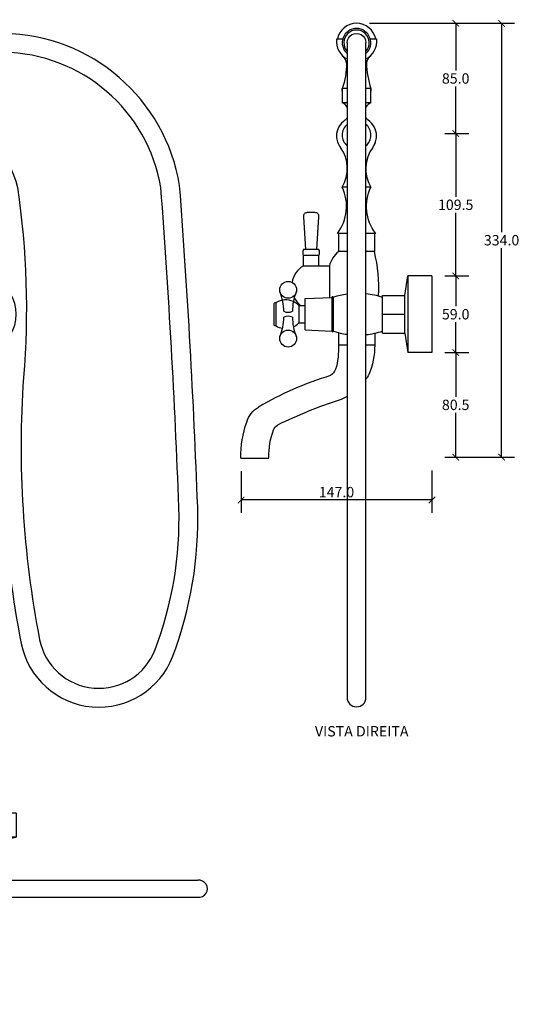
# Model space of a CAD drawing. Units: inches. Extents: x -492 to 492, y -136 to 705.
# Drawn here: x 107 to 492, y -89 to 669 of the extents above; entities that cross this region are included whole.
import ezdxf

# ---------------------------------------------------------------- set-up
doc = ezdxf.new("R2010")
doc.units = ezdxf.units.IN
doc.header["$MEASUREMENT"] = 0
doc.layers.add('Cota', color=14, linetype='Continuous')
doc.layers.add('TEXTO', color=7, linetype='Continuous')
doc.styles.get("Standard").update_dxf_attribs({"font": 'arial.ttf'})
doc.dimstyles.get("Standard").update_dxf_attribs({"dimtxt": 0.18, "dimasz": 0.18, "dimexe": 0.18, "dimexo": 0.0625, "dimgap": 0.09, "dimtad": 0, "dimtih": 1, "dimtoh": 1, "dimdec": 4, "dimzin": 0, "dimdsep": 46, "dimtxsty": 'Standard', "dimcen": 0.09, "dimadec": 0, "dimazin": 0, "dimtfac": 1, "dimtdec": 4, "dimtofl": 0, "dimtmove": 0, "dimatfit": 3, "dimfxl": 1, "dimtolj": 1, "dimtzin": 0, "dimarcsym": 0})

# ---------------------------------------------------------------- blocks, each defined once
blk = doc.blocks.new('_ArchTick')
at = {"color": 0, "linetype": 'ByBlock', "const_width": 0.15}
blk.add_lwpolyline([(-0.5, -0.5), (0.5, 0.5)], dxfattribs=at)
blk = doc.blocks.new('*D99')
at = {"layer": 'Cota', "lineweight": -2}
for p, q in [((434.47, 471.38), (452.71, 471.38)), ((442.71, 471.38), (442.71, 447.97)), ((442.71, 412.38), (442.71, 435.8)), ((434.47, 412.38), (452.71, 412.38))]:
    blk.add_line(p, q, dxfattribs=at)
at = {"layer": 'Defpoints', "color": 0}
for p in [(424.47, 471.38), (442.71, 471.38), (424.47, 412.38)]:
    blk.add_point(p, dxfattribs=at)
at = {"layer": 'Cota', "lineweight": -2, "xscale": 5, "yscale": 5, "zscale": 5}
for p, rotation in [((442.71, 471.38), 90), ((442.71, 412.38), 270)]:
    blk.add_blockref('_ArchTick', p, dxfattribs=dict(at, rotation=rotation))
at = {"layer": 'Cota', "color": 7, "insert": (442.71, 441.88), "char_height": 8, "attachment_point": 5}
blk.add_mtext('\\A1;59.0', dxfattribs=at)
blk = doc.blocks.new('*D95')
at = {"layer": 'Cota', "lineweight": -2, "transparency": 16777216}
for p, q in [((434.47, 412.38), (452.71, 412.38)), ((442.71, 412.38), (442.71, 378.2)), ((442.71, 331.84), (442.71, 366.03)), ((434.47, 331.84), (452.71, 331.84))]:
    blk.add_line(p, q, dxfattribs=at)
at = {"layer": 'Defpoints', "color": 0, "transparency": 16777216}
for p in [(424.47, 412.38), (424.47, 331.84), (442.71, 331.84)]:
    blk.add_point(p, dxfattribs=at)
at = {"layer": 'Cota', "lineweight": -2, "transparency": 16777216, "xscale": 5, "yscale": 5, "zscale": 5}
for p, rotation in [((442.71, 412.38), 90), ((442.71, 331.84), 270)]:
    blk.add_blockref('_ArchTick', p, dxfattribs=dict(at, rotation=rotation))
at = {"layer": 'Cota', "color": 7, "transparency": 16777216, "insert": (442.71, 372.11), "char_height": 8, "attachment_point": 5}
blk.add_mtext('\\A1;80.5', dxfattribs=at)
blk = doc.blocks.new('*D96')
at = {"layer": 'Cota', "lineweight": -2, "transparency": 16777216}
for p, q in [((434.47, 580.9), (452.71, 580.9)), ((442.71, 580.9), (442.71, 532.23)), ((442.71, 471.38), (442.71, 520.06)), ((434.47, 471.38), (452.71, 471.38))]:
    blk.add_line(p, q, dxfattribs=at)
at = {"layer": 'Defpoints', "color": 0, "transparency": 16777216}
for p in [(424.47, 580.9), (442.71, 580.9), (424.47, 471.38)]:
    blk.add_point(p, dxfattribs=at)
at = {"layer": 'Cota', "lineweight": -2, "transparency": 16777216, "xscale": 5, "yscale": 5, "zscale": 5}
for p, rotation in [((442.71, 580.9), 90), ((442.71, 471.38), 270)]:
    blk.add_blockref('_ArchTick', p, dxfattribs=dict(at, rotation=rotation))
at = {"layer": 'Cota', "color": 7, "transparency": 16777216, "insert": (442.71, 526.14), "char_height": 8, "attachment_point": 5}
blk.add_mtext('\\A1;109.5', dxfattribs=at)
blk = doc.blocks.new('*D100')
at = {"layer": 'Cota', "lineweight": -2}
for p, q in [((376.38, 665.88), (452.71, 665.88)), ((442.71, 665.88), (442.71, 629.48)), ((442.71, 580.9), (442.71, 617.31)), ((434.47, 580.9), (452.71, 580.9))]:
    blk.add_line(p, q, dxfattribs=at)
at = {"layer": 'Defpoints', "color": 0}
for p in [(366.38, 665.88), (442.71, 665.88), (424.47, 580.9)]:
    blk.add_point(p, dxfattribs=at)
at = {"layer": 'Cota', "lineweight": -2, "xscale": 5, "yscale": 5, "zscale": 5}
for p, rotation in [((442.71, 665.88), 90), ((442.71, 580.9), 270)]:
    blk.add_blockref('_ArchTick', p, dxfattribs=dict(at, rotation=rotation))
at = {"layer": 'Cota', "color": 7, "insert": (442.71, 623.39), "char_height": 8, "attachment_point": 5}
blk.add_mtext('\\A1;85.0', dxfattribs=at)
blk = doc.blocks.new('*D97')
at = {"layer": 'Cota', "lineweight": -2, "transparency": 16777216}
for p, q in [((452.71, 665.88), (488.04, 665.88)), ((478.04, 665.88), (478.04, 504.95)), ((478.04, 331.84), (478.04, 492.77)), ((452.71, 331.84), (488.04, 331.84))]:
    blk.add_line(p, q, dxfattribs=at)
at = {"layer": 'Defpoints', "color": 0, "transparency": 16777216}
for p in [(442.71, 665.88), (442.71, 331.84), (478.04, 331.84)]:
    blk.add_point(p, dxfattribs=at)
at = {"layer": 'Cota', "lineweight": -2, "transparency": 16777216, "xscale": 5, "yscale": 5, "zscale": 5}
for p, rotation in [((478.04, 665.88), 90), ((478.04, 331.84), 270)]:
    blk.add_blockref('_ArchTick', p, dxfattribs=dict(at, rotation=rotation))
at = {"layer": 'Cota', "color": 7, "transparency": 16777216, "insert": (478.04, 498.86), "char_height": 8, "attachment_point": 5}
blk.add_mtext('\\A1;334.0', dxfattribs=at)
blk = doc.blocks.new('*D98')
at = {"layer": 'Cota', "lineweight": -2, "transparency": 16777216}
for p, q in [((277.48, 321.13), (277.48, 288.86)), ((424.47, 321.54), (424.47, 288.86)), ((424.47, 298.86), (277.48, 298.86))]:
    blk.add_line(p, q, dxfattribs=at)
at = {"layer": 'Defpoints', "color": 0, "transparency": 16777216}
for p in [(277.48, 331.13), (424.47, 331.54), (277.48, 298.86)]:
    blk.add_point(p, dxfattribs=at)
at = {"layer": 'Cota', "lineweight": -2, "transparency": 16777216, "xscale": 5, "yscale": 5, "zscale": 5, "rotation": 180}
blk.add_blockref('_ArchTick', (277.48, 298.86), dxfattribs=at)
at = {"layer": 'Cota', "lineweight": -2, "transparency": 16777216, "xscale": 5, "yscale": 5, "zscale": 5}
blk.add_blockref('_ArchTick', (424.47, 298.86), dxfattribs=at)
at = {"layer": 'Cota', "color": 7, "transparency": 16777216, "insert": (350.97, 304.94), "char_height": 8, "attachment_point": 5}
blk.add_mtext('\\A1;147.0', dxfattribs=at)
blk = doc.blocks.new('HTC0440 - VF')
for points in [[(-43.5, 198.84), (-43.5, 176.66)], [(-42.5, 199), (-42.5, 176.5)], [(43.5, 199), (43.5, 176.5)], [(45, 198.25), (45, 177.25)], [(61, 198.25), (61, 177.25)], [(62.5, 198.25), (62.5, 177.25)], [(66.5, 176.75), (66.5, 198.75)], [(66.5, 198.75), (94.5, 197.5)], [(66.5, 198.25), (66.5, 177.25)], [(94.5, 178), (94.5, 197.5)], [(-61, 194.25), (-70.76, 194.25)], [(-61, 181.25), (-61, 194.25)], [(-58.5, 195), (-52, 195)], [(-58.5, 180.5), (-58.5, 195)], [(-55, 190.5), (-52, 190.5)], [(-52, 189.16), (-52, 195)], [(-50.5, 182.3), (-50.5, 196.5)], [(55, 190.5), (52, 190.5)], [(66.5, 196.25), (62.5, 196.25)], [(-61, 181.25), (-70.33, 181.25)], [(-58.5, 180.5), (-52.99, 180.5)], [(66.5, 179.25), (62.5, 179.25)], [(94.5, 178), (66.5, 176.75)], [(-11, 153.54), (-11, 142.5)], [(11, 142.5), (11, 153.54)], [(-123.32, 148.08), (-97.42, 145.82)], [(-120.33, 147.82), (-100.41, 146.08)], [(-116.5, 151.5), (-103.55, 150.37)], [(-11, 142.5), (11, 142.5)], [(-144.58, 125.92), (-152.83, 120.55)], [(-144.58, 125.92), (-80.33, 120.3)], [(12.37, 126.5), (11.84, 125.79)], [(11.84, 125.79), (11.84, 107.68)], [(13.46, 125.05), (12.37, 126.5)], [(14.55, 126.5), (13.46, 125.05)], [(15.64, 125.05), (14.55, 126.5)], [(16.73, 126.5), (15.64, 125.05)], [(17.81, 125.05), (16.73, 126.5)], [(18.9, 126.5), (17.81, 125.05)], [(19.34, 125.91), (18.9, 126.5)], [(30.84, 127.62), (30.84, 105.62), (19.34, 105.62), (19.34, 127.62), (30.84, 127.62)], [(19.34, 125.91), (19.34, 106.93)], [(30.84, 123.87), (46.84, 123.87)], [(46.84, 123.87), (46.84, 109.37)], [(-153.1, 117.56), (-73.4, 110.59)], [(-152.83, 120.55), (-73.14, 113.58)], [(-80.33, 120.3), (-73.14, 113.58)], [(30.84, 116.62), (19.34, 116.62)], [(12.05, 107.95), (11.84, 107.68)], [(13.14, 106.5), (12.05, 107.95)], [(14.22, 107.95), (13.14, 106.5)], [(15.31, 106.5), (14.22, 107.95)], [(16.4, 107.95), (15.31, 106.5)], [(17.49, 106.5), (16.4, 107.95)], [(18.58, 107.95), (17.49, 106.5)], [(19.34, 106.93), (18.58, 107.95)], [(30.84, 109.37), (46.84, 109.37)], [(-11, 76.5), (11, 76.5)], [(-14.75, 41), (-5.13, 41)], [(-13.75, 41), (-5.13, 41)], [(-13.75, 41), (-13.75, 27)], [(5.13, 41), (13.75, 41)], [(5.13, 41), (14.75, 41)], [(13.75, 27), (13.75, 41)], [(-13.75, 27), (-6.45, 27)], [(-6, 28.5), (6, 28.5)], [(-6, 14.83), (-6, 24)], [(-6, 24), (6, 24)], [(6, 14.83), (6, 24)], [(6.45, 27), (13.75, 27)], [(-14, -27), (14, -27)], [(-14, -27), (-14, -45)], [(14, -27), (14, -45)], [(-15.5, -45), (15.5, -45)], [(-15.5, -45), (-15.5, -64)], [(-14, -45), (14, -45)], [(15.5, -45), (15.5, -64)], [(-20.5, -103.29), (-15.5, -64)], [(-15.5, -64), (15.5, -64)], [(15.5, -64), (20.5, -103.29)]]:
    blk.add_lwpolyline(points)
for points in [[(-55, 190.5, 0.187173), (-49.56, 175.14, -0.354137)], [(-52, 190.5, 0.188354), (-47.28, 177.09, 0.187173)], [(52, 190.5, -0.188354), (47.28, 177.09, -0.187173)], [(55, 190.5, -0.187173), (49.56, 175.14, 0.354137)], [(97.08, -45.58, -0.009441), (95.55, -68.93, 0.065235), (108.23, -274.65, 0.752375), (224.94, -284.59, 0.098436), (244.11, -169.64, 0.009387), (230.21, 77.95, 0.362471), (94.75, 195)], [(46.84, 123.87, -0.348334), (105.42, 76.24, -0.057885), (110, -70.04, 0.065188), (122.46, -271.85, 0.751907), (211.39, -279.43, 0.098367), (229.62, -170.13, 0.009361), (215.8, 76.21, 0.361071), (94.5, 180.5, 0.222877)], [(-140.84, 128.53, -0.026042), (-139.92, 133.45, -0.234748), (-133.93, 140.26, 0.14266), (-123.32, 148.08, 1.196643)], [(-83.56, 123.52, 0.026042), (-83.61, 128.53, 0.234748), (-88.33, 136.27, -0.14266), (-97.42, 145.82, -1.196643)], [(-144.58, 125.92), (-144.5, 126.85, -0.414214), (-142.34, 128.67), (-82.07, 123.39, -0.414214), (-80.25, 121.23), (-80.33, 120.3)], [(46.66, 109.37, -0.345423), (91.15, 73.58, -0.028671), (97.45, 2.85, -0.028671)], [(-14.75, 41, 0.282102), (-11, 76.5, 19.198395)], [(14.75, 41, -0.282102), (11, 76.5, -19.198395)], [(-4.25, 28.5), (-6.02, 53.79, -0.434886), (-3.03, 57), (3.03, 57, -0.434886), (6.02, 53.79), (4.25, 28.5)], [(-13.75, 27, -0.161763), (-25.8, 16.76, 0.025171), (-81.27, -6.53, 3.015305)], [(13.75, 27, 0.161763), (25.8, 16.76, -0.025171), (81.27, -6.53, -3.015305)], [(-14, -27, 0.264115), (-23.24, -12.84, 0.258745), (-41.83, -13.38, 0.040922), (-50.48, -20.87, 0.333627)], [(14, -27, -0.264115), (23.24, -12.84, -0.258745), (41.83, -13.38, -0.040922), (50.48, -20.87, -0.333627)], [(-50.48, -20.87, -0.012635), (-60.75, -30.07, -0.012635)], [(50.48, -20.87, 0.012635), (60.75, -30.07, 0.012635)], [(-20.5, -103.29), (-23.15, -128.69, 0.44505), (-20.17, -132), (20.17, -132, 0.44505), (23.15, -128.69), (20.5, -103.29)]]:
    blk.add_lwpolyline(points, format="xyb")
at = {"color": 252}
for points in [[(13.14, 106.5), (12.37, 126.5)], [(14.22, 107.95), (13.46, 125.05)], [(15.31, 106.5), (14.55, 126.5)], [(16.4, 107.95), (15.64, 125.05)], [(17.49, 106.5), (16.73, 126.5)], [(18.58, 107.95), (17.81, 125.05)], [(19.34, 114.95), (18.9, 126.5)]]:
    blk.add_lwpolyline(points, dxfattribs=at)
for centre, radius in [((0, 0), 16), ((0, 0), 6), ((-75, -21.25), 11.13), ((-75, -21.25), 7), ((75, -21.25), 11.13), ((75, -21.25), 7)]:
    blk.add_circle(centre, radius)
for centre, radius, start, end in [((-39.13, 174.16), 25.07, 97.73054, 116.97751), ((0.5, -45.66), 248.41, 80.03177, 99.96823), ((44.25, 198.25), 0.75, 0, 180), ((53, 208.51), 13.01, 232.05792, 307.94168), ((61.75, 198.25), 0.75, 0, 180), ((-67.76, 145.2), 49.14, 93.49553, 172.6344), ((-59.19, 192.78), 2.33, 72.6119, 140.78659), ((-50.48, 194.98), 1.52, 90.60469, 179.39531), ((-67.76, 145.2), 36.14, 94.07622, 171.79456), ((-59.19, 182.72), 2.33, 219.21341, 287.3881), ((0, 218.79), 66.04, 221.37287, 318.62713), ((-39.13, 201.34), 25.07, 249.47806, 262.26946), ((0, 218.79), 63.04, 221.37287, 318.62713), ((0.5, 421.16), 248.41, 260.03177, 279.96823), ((44.25, 177.25), 0.75, 180, 0), ((53, 166.99), 13.01, 108.07211, 127.94208), ((53, 166.99), 13.01, 52.05832, 91.10213), ((61.75, 177.25), 0.75, 180, 0), ((-113.85, 144.9), 7.11, 111.8724, 155.75575), ((-107.3, 144.33), 7.11, 14.24425, 58.1276), ((-14.09, 135.17), 7.95, 312.79063, 67.11849), ((14.09, 135.17), 7.95, 112.88151, 227.20937), ((0, 116.5), 15.5, 124.09802, 216.72526), ((0, 116.5), 15.5, 38.56176, 55.90198), ((-152.97, 119.05), 1.5, 85, 265), ((-73.27, 112.08), 1.5, 265, 85), ((-35.06, 90.78), 27.98, 329.30781, 35.99614), ((35.08, 90.79), 28, 143.74031, 210.68674), ((-1.17, 26.25), 5.33, 155.01337, 204.98663), ((1.17, 26.25), 5.33, 335.01337, 24.98663), ((-75, -21.25), 29.5, 56.85135, 123.14865), ((75, -21.25), 29.5, 56.85135, 123.14865), ((-93.75, -2.5), 6.5, 17.18643, 252.81357), ((-49.8, 17.03), 41.64, 202.91037, 223.09518), ((-100.2, 17.03), 41.64, 316.90482, 337.08963), ((-56.25, -2.5), 6.5, 287.18643, 162.81357), ((56.25, -2.5), 6.5, 17.18643, 252.81357), ((100.2, 17.03), 41.64, 202.91037, 223.09518), ((49.8, 17.03), 41.64, 316.90482, 337.08963), ((93.75, -2.5), 6.5, 287.18643, 162.81357), ((-75, -21.25), 29.5, 146.85135, 213.14865), ((-75, -21.25), 16, 58.45595, 121.54405), ((75, -21.25), 16, 58.45595, 121.54405), ((75, -21.25), 29.5, 326.85135, 33.14865), ((-113.28, -46.45), 41.64, 46.90482, 67.08963), ((-75, -21.25), 16, 148.45595, 211.54405), ((-36.72, -46.45), 41.64, 112.91037, 133.09518), ((-75, -21.25), 16, 328.45595, 31.54405), ((36.72, -46.45), 41.64, 46.90482, 67.08963), ((75, -21.25), 16, 148.45595, 211.54405), ((113.28, -46.45), 41.64, 112.91037, 133.09518), ((75, -21.25), 16, 328.45595, 31.54405), ((-75, -21.25), 29.5, 326.85135, 9.12341), ((75, -21.25), 29.5, 170.87659, 213.14865), ((-113.28, 3.95), 41.64, 292.91037, 313.09518), ((-36.72, 3.95), 41.64, 226.90482, 247.08963), ((36.72, 3.95), 41.64, 292.91037, 313.09518), ((113.28, 3.95), 41.64, 226.90482, 247.08963), ((-93.75, -40), 6.5, 107.18643, 342.81357), ((-49.8, -59.53), 41.64, 136.90482, 157.08963), ((-75, -21.25), 16, 238.45595, 301.54405), ((-100.2, -59.53), 41.64, 22.91037, 43.09518), ((-56.25, -40), 6.5, 197.18643, 72.81357), ((56.25, -40), 6.5, 107.18643, 342.81357), ((100.2, -59.53), 41.64, 136.90482, 157.08963), ((75, -21.25), 16, 238.45595, 301.54405), ((49.8, -59.53), 41.64, 22.91037, 43.09518), ((93.75, -40), 6.5, 197.18643, 72.81357), ((-75, -21.25), 29.5, 236.85135, 303.14865), ((75, -21.25), 29.5, 236.85135, 303.14865), ((0, -137.21), 39.63, 58.85222, 121.14778)]:
    blk.add_arc(centre, radius, start, end)
blk = doc.blocks.new('HTC0440 - VD')
for points in [[(-65.33, 209, -1.000015), (-50.84, 209, 157859.596179)], [(-65.73, 193.29, -0.071998), (-69.09, 173.75, 16.878208)], [(-50.44, 193.29, 0.071998), (-47.09, 173.75, -16.878208)], [(-72.84, 62.25, 0.282102), (-69.09, 97.75, 19.198395)], [(-43.34, 62.25, -0.282102), (-47.09, 97.75, -19.198395)], [(-88.75, 49.75), (-86.98, 75.04, 0.434886), (-89.97, 78.25), (-96.03, 78.25, 0.434886), (-99.02, 75.04), (-97.25, 49.75)], [(-120, -9), (-120.5, -9, -0.414214), (-121.5, -8), (-121.5, 8, -0.414214), (-120.5, 9), (-120, 9)], [(-72.09, -23.75, -0.09329), (-74.29, -42.4, 0.717016)], [(-44.09, -23.75, -0.105868), (-48.7, -46.43, -0.025347), (-50.84, -50.03, -0.025347)], [(-74.29, -42.4, -0.137987), (-78.13, -47.27, 0.057803), (-133.54, -71.43, 0.918581)], [(-71.52, -66.15, 0.037224), (-118.87, -85.39)], [(-65.34, -63.38, -0.041033), (-71.52, -66.15)], [(-147.09, -110.75, -0.089622), (-142.61, -82.98, -0.193321), (-133.54, -71.43, -0.068897)], [(-125.59, -110.34, -0.095071), (-121.9, -88.95, -0.168674), (-118.87, -85.39, -0.190672)]]:
    blk.add_lwpolyline(points, format="xyb")
for points in [[(-68.65, 211.75), (-73.59, 211.75)], [(-42.59, 211.75), (-47.52, 211.75)], [(-67.05, 173.75), (-69.09, 173.75)], [(-69.09, 171.81), (-69.09, 173.75)], [(-65.34, 173.75), (-69.09, 173.75)], [(-69.09, 173.75), (-69.09, 162.71)], [(-47.09, 173.75), (-50.84, 173.75)], [(-47.09, 173.75), (-49.12, 173.75)], [(-47.09, 173.75), (-47.09, 171.81)], [(-47.09, 162.71), (-47.09, 173.75)], [(-65.34, 162.71), (-69.09, 162.71)], [(-47.09, 162.71), (-50.84, 162.71)], [(-65.34, 97.75), (-69.09, 97.75)], [(-47.09, 97.75), (-50.84, 97.75)], [(-65.34, 62.25), (-72.84, 62.25)], [(-65.34, 62.25), (-71.84, 62.25)], [(-71.84, 48.25), (-71.84, 62.25)], [(-44.34, 62.25), (-50.84, 62.25)], [(-43.34, 62.25), (-50.84, 62.25)], [(-44.34, 62.25), (-44.34, 48.25)], [(-87, 49.75), (-99, 49.75)], [(-65.34, 48.25), (-71.84, 48.25)], [(-44.34, 48.25), (-50.84, 48.25)], [(-99, 37.25), (-99, 45.25)], [(-87, 45.25), (-99, 45.25)], [(-87, 37.25), (-87, 45.25)], [(-99, 37.25), (-79, 37.25)], [(-79, 37.25), (-79, 12.9)], [(-21, 14.5), (-18.5, 29.5)], [(0, 29.5), (-18.5, 29.5)], [(-18.5, 29.5), (-18.5, -29.5)], [(0, 29.5), (0, -29.5)], [(-120, -9), (-120, 9)], [(-97.5, 12), (-77, 13)], [(-97.5, -12), (-97.5, 12)], [(-77, 13), (-77, -13)], [(-76, 13), (-76, -13)], [(-38, 14.5), (-21, 14.5)], [(-38, -14.5), (-38, 14.5)], [(-21, -14.5), (-21, 14.5)], [(-102.5, 6.75), (-102.5, -6.75)], [(-102.5, 6.75), (-97.5, 6.75)], [(-38, 0), (-21, 0)], [(-102.5, -6.75), (-97.5, -6.75)], [(-97.5, -12), (-77, -13)], [(-72.09, -14.13), (-72.09, -23.75)], [(-44.09, -14.63), (-44.09, -23.75)], [(-38, -14.5), (-21, -14.5)], [(-21, -14.5), (-18.5, -29.5)], [(-65.34, -23.75), (-72.09, -23.75)], [(-44.09, -23.75), (-50.84, -23.75)], [(0, -29.5), (-18.5, -29.5)], [(-147.09, -110.75), (-125.59, -110.75)]]:
    blk.add_lwpolyline(points)
for centre in [(-110.75, 18.75), (-110.75, -18.75)]:
    blk.add_circle(centre, 6.5)
for centre, radius, start, end in [((-58.09, 209), 15, 10.56398, 169.43602), ((-58.09, 209), 11, 311.22358, 228.77642), ((-58.09, 209), 9.75, 318.03309, 221.96691), ((-58.09, 210.32), 15.57, 174.71491, 242.2451), ((59766780.71, -169.02), 59766846.05, 179.9996376146, 180.0001207974), ((-58.09, 210.32), 15.57, 297.7549, 5.28509), ((-59626496.23, -168.72), 59626445.39, 359.9998786336, 0.0003629541), ((-73.59, 192.73), 7.87, 4.02404, 48.56583), ((-42.58, 192.73), 7.87, 131.43417, 175.97596), ((-72.18, 155.39), 7.95, 30.63897, 67.11849), ((-72.18, 155.38), 7.95, 30.63897, 67.11849), ((-43.99, 155.39), 7.95, 112.88151, 149.36103), ((-43.99, 155.38), 7.95, 112.88151, 149.36103), ((-58.09, 136.71), 15.5, 124.09802, 178.08111), ((-58.09, 137.87), 11, 131.22574, 228.77367), ((-72.18, 155.38), 7.95, 312.79063, 329.36041), ((-43.99, 155.38), 7.95, 210.6396, 227.20937), ((-58.09, 137.87), 11, 311.22634, 48.77425), ((-58.09, 136.71), 15.5, 1.91889, 55.90198), ((-58.09, 137.75), 15.5, 181.91889, 217.5221), ((-58.09, 137.75), 15.5, 323.27474, 358.08111), ((-58.09, 137.75), 15.5, 198.81115, 217.5221), ((-58.09, 137.75), 15.5, 323.27474, 341.18885), ((-93.16, 112.04), 28, 329.31326, 35.53359), ((-23.02, 112.03), 27.98, 144.00386, 210.69219), ((-94.17, 47.5), 5.33, 155.01337, 204.98663), ((-91.83, 47.5), 5.33, 335.01337, 24.98663), ((-60.13, 32.79), 19.39, 127.13569, 166.71414), ((-156.12, 20.73), 115.12, 356.61841, 13.82947), ((-89.28, 21.25), 18.72, 121.28449, 170.00808), ((-155.64, 1.49), 41.64, 1.04725, 22.08963), ((-65.86, 1.49), 41.64, 157.91037, 178.95275), ((-57, -45.67), 61.67, 97.7688, 107.94525), ((-57, -45.67), 61.67, 72.05475, 84.26347), ((-112.69, -3.35), 14.35, 65.27843, 120.61487), ((-112.69, -3.35), 14.35, 44.73232, 65.27843), ((-89.28, 21.25), 18.72, 203.27395, 230.75798), ((-76.5, 13), 0.5, 0, 180), ((-110.75, 8.65), 7.18, 243.08216, 296.91784), ((-155.64, -1.49), 41.64, 337.91037, 358.95275), ((-110.75, -8.65), 7.18, 63.08216, 116.91784), ((-65.86, -1.49), 41.64, 181.04725, 202.08963), ((-112.69, 3.35), 14.35, 294.72157, 315.26768), ((-112.69, 3.35), 14.35, 239.38513, 260.55094), ((-76.5, -13), 0.5, 180, 0), ((-57, 45.67), 61.67, 252.05475, 262.23112), ((-57, 45.67), 61.67, 275.73662, 287.94525), ((-58.09, -295.02), 7.25, 180, 0)]:
    blk.add_arc(centre, radius, start, end)
blk = doc.blocks.new('HTC0440 - P')
for p, q in [((87.5, 20.09), (-77.44, 20.09)), ((-110.52, 6.5), (-52.5, 6.5)), ((-59, 6.5), (-59, -6.5)), ((94, 6.5), (243.75, 6.5)), ((-110.52, -6.5), (-52.5, -6.5)), ((94, -6.5), (243.75, -6.5)), ((87.5, -17.91), (-76.32, -17.91))]:
    blk.add_line(p, q)
for points in [[(-46, 58.09), (-105, 58.09)], [(-105, 58.09), (-105, 39.59)], [(-46, 58.09), (-46, 39.59)], [(104, 58.09), (45, 58.09)], [(45, 58.09), (45, 39.59)], [(104, 58.09), (104, 39.59)], [(-46, 39.59), (-105, 39.59)], [(-90, 37.09), (-105, 39.59)], [(-61, 37.09), (-46, 39.59)], [(104, 39.59), (45, 39.59)], [(60, 37.09), (45, 39.59)], [(89, 37.09), (104, 39.59)], [(-90, 34.06), (-90, 37.09)], [(-90, 37.09), (-61, 37.09)], [(-75.5, 20.09), (-75.5, 37.09)], [(-61, 20.09), (-61, 37.09)], [(60, 20.09), (60, 37.09)], [(60, 37.09), (89, 37.09)], [(74.5, 20.09), (74.5, 37.09)], [(89, 20.09), (89, 37.09)], [(-77.44, 20.09), (-61, 20.09)], [(54.5, -7.9), (54.5, -15.57), (-55.5, -15.57), (-55.5, 15.57), (54.5, 15.57), (54.5, 7.9)], [(60, 20.09), (89, 20.09)], [(-51, -8.75), (-51, 8.75)], [(-44, 11.09), (-44, -11.09)], [(-43, 11.25), (-43, -11.25)], [(43, 11.25), (43, -11.25)], [(44.5, 10.5), (44.5, -10.5)], [(60.5, 10.5), (60.5, -10.5)], [(62, 10.5), (62, -10.5)], [(66, 8.5), (62, 8.5)], [(66, -11), (66, 11)], [(66, 11), (94, 9.75)], [(66, 10.5), (66, -10.5)], [(94, -9.75), (94, 9.75)], [(-52.5, -7.25), (-52.5, 7.25)], [(-52.5, 6.5), (-52.5, -6.5)], [(66, -8.5), (62, -8.5)], [(94, -9.75), (66, -11)], [(-62.5, -18.91), (-76.81, -18.91)], [(-62.5, -17.91), (-76.32, -17.91)], [(-63.5, -39.41), (-62.5, -18.91)], [(15.5, -40.91), (15.5, -17.91), (-16.5, -17.91), (-16.5, -40.91)], [(87.5, -17.91), (61.5, -17.91)], [(87.5, -18.91), (61.5, -18.91)], [(62.5, -39.41), (61.5, -18.91)], [(86.5, -39.41), (87.5, -18.91)], [(-87.5, -39.41), (-87.84, -32.45)], [(-87.5, -39.41), (-63.5, -39.41)], [(-82.25, -44.41), (-82.25, -39.41)], [(-68.75, -44.41), (-82.25, -44.41)], [(-68.75, -44.41), (-68.75, -39.41)], [(62.5, -39.41), (86.5, -39.41)], [(67.75, -44.41), (67.75, -39.41)], [(81.25, -44.41), (67.75, -44.41)], [(81.25, -44.41), (81.25, -39.41)], [(-3.75, -49.63), (2.75, -49.63)], [(-84.5, -61.91), (-66.5, -61.91)], [(65.5, -61.91), (83.5, -61.91)]]:
    blk.add_lwpolyline(points)
for points in [[(-16.34, -17.91), (-23.66, -85.7, 0.44505), (-20.68, -89.01), (19.66, -89.01, 0.44505), (22.65, -85.7), (15.34, -17.91)], [(-3.75, -49.63), (-3.75, -51.63, 0.449758), (2.75, -51.63), (2.75, -49.63)], [(-84.5, -61.91), (-84.5, -62.41, 0.414214), (-83.5, -63.41), (-67.5, -63.41, 0.414214), (-66.5, -62.41), (-66.5, -61.91)], [(65.5, -61.91), (65.5, -62.41, 0.414214), (66.5, -63.41), (82.5, -63.41, 0.414214), (83.5, -62.41), (83.5, -61.91)]]:
    blk.add_lwpolyline(points, format="xyb")
for centre, radius in [((-0.5, -34.91), 6.5), ((-0.5, -34.91), 6.03), ((-94.25, -52.66), 6.5), ((-56.75, -52.66), 6.5), ((55.75, -52.66), 6.5), ((93.25, -52.66), 6.5)]:
    blk.add_circle(centre, radius)
for centre, radius, start, end in [((28.83, 1.09), 61.67, 8.25009, 17.94525), ((-110.87, 0), 13.01, 29.97616, 330.02384), ((-110.87, 0), 9.96, 40.72906, 319.27094), ((-50.98, 7.23), 1.52, 90.60469, 179.39531), ((-39.63, -13.59), 25.07, 97.73054, 116.97751), ((0, -233.41), 248.41, 80.03177, 99.96823), ((43.75, 10.5), 0.75, 0, 180), ((52.5, 20.76), 13.01, 232.05792, 307.94168), ((61.25, 10.5), 0.75, 0, 180), ((244.5, 0), 6.54, 263.41806, 96.58194), ((-50.98, -7.23), 1.52, 180.60469, 269.39531), ((-39.63, 13.59), 25.07, 243.02249, 262.26946), ((0, 233.41), 248.41, 260.03177, 279.96823), ((43.75, -10.5), 0.75, 180, 0), ((52.5, -20.76), 13.01, 108.07211, 127.94208), ((52.5, -20.76), 13.01, 52.05832, 108.07211), ((61.25, -10.5), 0.75, 180, 0), ((28.83, 1.09), 61.67, 342.05475, 349.68996), ((-62.5, -18.41), 0.5, 270, 90), ((61.5, -18.41), 0.5, 90, 270), ((87.5, -18.41), 0.5, 270, 90), ((-72.15, -54.61), 14.35, 134.73232, 155.27843), ((-54.25, -31.19), 18.72, 219.24202, 246.72605), ((-78.85, -54.61), 14.35, 24.72157, 45.26768), ((-0.5, -31.19), 18.72, 211.28449, 260.00808), ((-0.5, -31.19), 18.72, 279.99192, 328.71551), ((77.85, -54.61), 14.35, 134.73232, 155.27843), ((95.75, -31.19), 18.72, 219.24202, 246.72605), ((71.15, -54.61), 14.35, 24.72157, 45.26768), ((-76.99, -7.78), 41.64, 247.91037, 268.95275), ((-84.15, -52.66), 7.18, 333.08216, 26.91784), ((-66.85, -52.66), 7.18, 153.08216, 206.91784), ((-74.01, -7.78), 41.64, 271.04725, 292.08963), ((-78.85, -54.61), 14.35, 329.38513, 24.72157), ((73.01, -7.78), 41.64, 247.91037, 268.95275), ((65.85, -52.66), 7.18, 333.08216, 26.91784), ((83.15, -52.66), 7.18, 153.08216, 206.91784), ((75.99, -7.78), 41.64, 271.04725, 292.08963), ((71.15, -54.61), 14.35, 329.38513, 24.72157), ((-76.99, -97.55), 41.64, 91.04725, 112.08963), ((-72.15, -54.61), 14.35, 189.44906, 210.61487), ((-74.01, -97.55), 41.64, 67.91037, 88.95275), ((73.01, -97.55), 41.64, 91.04725, 112.08963), ((77.85, -54.61), 14.35, 189.44906, 210.61487), ((75.99, -97.55), 41.64, 67.91037, 88.95275)]:
    blk.add_arc(centre, radius, start, end)
for centre, major_axis, ratio, start_param, end_param in [((-113.62, 0), (0, 41.5), 0.996332, 4.869663, 10.8383), ((-112.7, 0), (0, 28.75), 0.996195, 4.940448, 10.767516), ((-110.52, 0), (0, -6.5), 0.996195, 3.141593, 6.283185)]:
    blk.add_ellipse(centre, major_axis=major_axis, ratio=ratio, start_param=start_param, end_param=end_param)
for points, knots in [([(-74.3, 6.5), (-74.35, 6.83), (-74.41, 7.15), (-75.13, 10.93), (-76.24, 14.29), (-79.29, 20.61), (-81.24, 23.57), (-85.83, 28.88), (-88.47, 31.23), (-94.28, 35.15), (-97.44, 36.72), (-104.07, 38.99), (-107.53, 39.69), (-111.89, 39.97), (-112.75, 40), (-113.62, 40), (-115.7, 40), (-117.78, 39.84), (-123.29, 38.96), (-126.68, 37.95), (-133.07, 35.09), (-136.08, 33.23), (-141.5, 28.79), (-143.92, 26.21), (-148.01, 20.5), (-149.68, 17.38), (-152.15, 10.8), (-152.94, 7.35), (-153.62, 0.35), (-153.49, -3.19), (-152.33, -10.12), (-151.29, -13.51), (-148.37, -19.89), (-146.48, -22.89), (-142, -28.29), (-139.41, -30.7), (-133.68, -34.74), (-130.55, -36.38), (-123.98, -38.78), (-120.53, -39.55), (-113.55, -40.15), (-110.03, -39.99), (-103.14, -38.75), (-99.78, -37.67), (-93.44, -34.67), (-90.48, -32.75), (-85.14, -28.2), (-82.78, -25.57), (-78.81, -19.78), (-77.21, -16.62), (-75.26, -11.1), (-74.68, -8.81), (-74.3, -6.5)], [4.875591, 4.875591, 4.875591, 4.875591, 4.900311, 4.900311, 5.163845, 5.163845, 5.427378, 5.427378, 5.690912, 5.690912, 5.954445, 5.954445, 6.217979, 6.217979, 6.283185, 6.283185, 6.283185, 6.439893, 6.439893, 6.703427, 6.703427, 6.96696, 6.96696, 7.230494, 7.230494, 7.494027, 7.494027, 7.757561, 7.757561, 8.021094, 8.021094, 8.284628, 8.284628, 8.548161, 8.548161, 8.811695, 8.811695, 9.075228, 9.075228, 9.338762, 9.338762, 9.602295, 9.602295, 9.865829, 9.865829, 10.129363, 10.129363, 10.392896, 10.392896, 10.65643, 10.65643, 10.832371, 10.832371, 10.832371, 10.832371]), ([(-112.7, 32.25), (-114.47, 32.25), (-116.24, 32.1), (-120.93, 31.32), (-123.79, 30.42), (-129.17, 27.86), (-131.67, 26.2), (-136.14, 22.27), (-138.1, 19.98), (-141.33, 14.97), (-142.59, 12.24), (-144.32, 6.53), (-144.79, 3.56), (-144.89, -2.41), (-144.53, -5.4), (-143, -11.16), (-141.84, -13.94), (-138.8, -19.06), (-136.92, -21.41), (-132.59, -25.51), (-130.14, -27.25), (-124.86, -30), (-122.03, -31.01), (-116.2, -32.2), (-113.2, -32.38), (-107.27, -31.93), (-104.34, -31.28), (-98.76, -29.21), (-96.11, -27.78), (-91.31, -24.26), (-89.16, -22.16), (-85.51, -17.45), (-84.01, -14.84), (-82.17, -10.27), (-81.61, -8.4), (-81.22, -6.5)], [0, 0, 0, 0, 0.1652, 0.1652, 0.44276, 0.44276, 0.720319, 0.720319, 0.997879, 0.997879, 1.275439, 1.275439, 1.552999, 1.552999, 1.830559, 1.830559, 2.108118, 2.108118, 2.385678, 2.385678, 2.663238, 2.663238, 2.940798, 2.940798, 3.218358, 3.218358, 3.495918, 3.495918, 3.773477, 3.773477, 4.051037, 4.051037, 4.328597, 4.328597, 4.509364, 4.509364, 4.509364, 4.509364]), ([(-81.22, 6.5), (-81.75, 9.09), (-82.6, 11.61), (-85.03, 16.68), (-86.7, 19.19), (-90.65, 23.65), (-92.93, 25.6), (-97.95, 28.81), (-100.68, 30.06), (-106.38, 31.76), (-109.35, 32.21), (-112.45, 32.25), (-112.58, 32.25), (-112.7, 32.25)], [4.915412, 4.915412, 4.915412, 4.915412, 5.161276, 5.161276, 5.438836, 5.438836, 5.716396, 5.716396, 5.993956, 5.993956, 6.271516, 6.271516, 6.283185, 6.283185, 6.283185, 6.283185])]:
    blk.add_open_spline(points, degree=3, knots=knots)

msp = doc.modelspace()

# ---------------------------------------------------------------- block references
for name, p in [('HTC0440 - VF', (0, 463.13)), ('HTC0440 - VD', (424.47, 441.88)), ('HTC0440 - P', (0.5, -0.41))]:
    msp.add_blockref(name, p)

# ---------------------------------------------------------------- texts
at = {"layer": 'TEXTO', "insert": (406.4, 124.8), "char_height": 8, "width": 147.3436, "attachment_point": 3}
msp.add_mtext('VISTA DIREITA', dxfattribs=at)

# ---------------------------------------------------------------- dimensions: what is measured, and where the dimension line sits
at = {"layer": 'Cota'}
for base, p1, p2, angle, picture, middle in [((442.71, 665.88), (424.47, 580.9), (366.38, 665.88), 90, '*D100', (442.71, 623.39)), ((478.04, 331.84), (442.71, 665.88), (442.71, 331.84), 90, '*D97', (478.04, 498.86)), ((442.71, 580.9), (424.47, 471.38), (424.47, 580.9), 90, '*D96', (442.71, 526.14)), ((442.71, 471.38), (424.47, 412.38), (424.47, 471.38), 90, '*D99', (442.71, 441.88)), ((442.71, 331.84), (424.47, 412.38), (424.47, 331.84), 90, '*D95', (442.71, 372.11)), ((277.48, 298.86), (424.47, 331.54), (277.48, 331.13), 180, '*D98', (350.97, 304.94))]:
    dim = msp.add_linear_dim(base=base, p1=p1, p2=p2, angle=angle, dimstyle='Standard', override={"dimtxt": 8, "dimasz": 5, "dimexe": 10, "dimexo": 10, "dimgap": 2, "dimtad": 1, "dimdec": 1, "dimblk1": 'ArchTick', "dimblk2": 'ArchTick', "dimsah": 1, "dimclrd": 256, "dimclre": 256, "dimclrt": 7}, dxfattribs=at)
    dim.commit()
    dim.dimension.update_dxf_attribs({"geometry": picture, "text_midpoint": middle})

doc.saveas('drawing.dxf')
